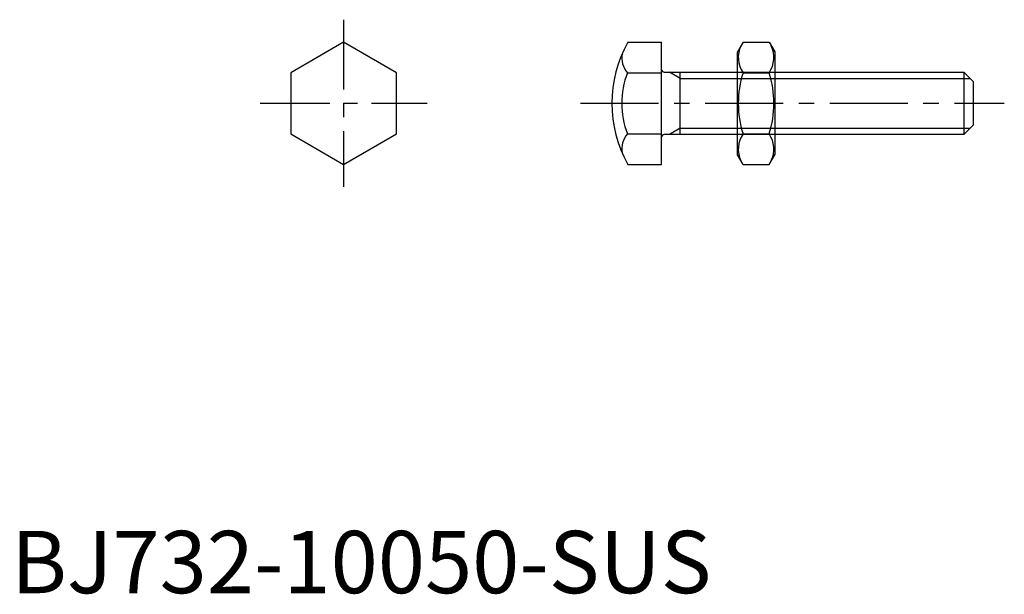
# Model space of a CAD drawing. Extents: x 1 to 159, y 0 to 92.
import ezdxf

# ---------------------------------------------------------------- set-up
doc = ezdxf.new("R2010")
doc.units = 0
doc.header["$LTSCALE"] = 10
doc.linetypes.add('CENTER', pattern=[2, 1.25, -0.25, 0.25, -0.25])
doc.layers.get('0').update_dxf_attribs({"linetype": 'CONTINUOUS'})
doc.layers.add('1', color=1, linetype='CENTER')
doc.layers.add('3', color=3, linetype='CONTINUOUS')
doc.styles.add('STANDARD1', font='txt')

# ---------------------------------------------------------------- blocks, each defined once
blk = doc.blocks.new('B732018A')
for p, q in [((0, 10.969655), (-9.5, 5.484828)), ((9.5, 5.484828), (0, 10.969655)), ((-9.5, 5.484828), (-9.5, -5.484828)), ((9.5, -5.484828), (9.5, 5.484828)), ((-9.5, -5.484828), (0, -10.969655)), ((0, -10.969655), (9.5, -5.484828))]:
    blk.add_line(p, q)
at = {"layer": '1'}
for p, q in [((0, 15), (0, -15)), ((-15, 0), (15, 0))]:
    blk.add_line(p, q, dxfattribs=at)
blk = doc.blocks.new('NM10B')
for p, q in [((-5.096473, 9.814955), (-6, 8.25)), ((-5.096473, 9.814955), (-0.903527, 9.814955)), ((-0.903527, 9.814955), (0, 8.25)), ((-6, -8.25), (-6, 8.25)), ((0, 8.25), (0, -8.25)), ((-5.096473, 4.907477), (-0.903527, 4.907477)), ((-5.096473, -4.907477), (-0.903527, -4.907477)), ((-5.096473, -9.814955), (-6, -8.25)), ((-0.903527, -9.814955), (0, -8.25)), ((-5.096473, -9.814955), (-0.903527, -9.814955))]:
    blk.add_line(p, q)
for centre, radius, start, end in [((-1.510764, 7.361216), 4.344899, 154.384247, 214.384247), ((-4.489236, 7.361216), 4.344899, 325.615753, 25.615753), ((10.385148, 0), 16.240811, 162.412046, 197.587954), ((-16.385148, 0), 16.240811, 342.412046, 17.587954), ((-1.510764, -7.361216), 4.344899, 145.615753, 205.615753), ((-4.489236, -7.361216), 4.344899, 334.384247, 34.384247)]:
    blk.add_arc(centre, radius, start, end)

msp = doc.modelspace()

# ---------------------------------------------------------------- linework, layer by layer
for p, q in [((98.974851, 88.427693), (104.400886, 88.427693)), ((104.400886, 68.797784), (104.400886, 88.427693)), ((98.904412, 83.520216), (104.400886, 83.520216)), ((104.800886, 83.612739), (152.900886, 83.612739)), ((107.400886, 73.612739), (107.400886, 83.612739)), ((152.900886, 83.612739), (154.400886, 82.112739)), ((152.900886, 83.612739), (152.900886, 73.612739)), ((154.400886, 82.112739), (154.400886, 75.112739)), ((154.400886, 75.112739), (152.900886, 73.612739)), ((98.904412, 73.705262), (104.400886, 73.705262)), ((152.900886, 73.612739), (104.800886, 73.612739)), ((98.974851, 68.797784), (104.400886, 68.797784))]:
    msp.add_line(p, q)
for centre, radius, start, end in [((116.400886, 78.612739), 20, 150.610261, 209.389739), ((101.784499, 85.973955), 3.783614, 171.150971, 220.429897), ((104.800886, 84.012739), 0.4, 180, 270), ((111.794541, 78.612739), 13.792706, 159.157374, 200.842626), ((101.784499, 71.251523), 3.783614, 139.570103, 188.849029), ((104.800886, 73.212739), 0.4, 90, 180)]:
    msp.add_arc(centre, radius, start, end)
at = {"layer": '1'}
msp.add_line((91.400886, 78.612739), (159.400886, 78.612739), dxfattribs=at)
at = {"layer": '3'}
for p, q in [((107.400886, 82.612739), (105.668835, 83.612739)), ((107.400886, 82.612739), (153.900886, 82.612739)), ((107.400886, 74.612739), (105.668835, 73.612739)), ((107.400886, 74.612739), (153.900886, 74.612739))]:
    msp.add_line(p, q, dxfattribs=at)

# ---------------------------------------------------------------- block references
at = {"xscale": 0.8947370000000001, "yscale": 0.8947370000000001, "zscale": 0.8947370000000001}
msp.add_blockref('B732018A', (53.372263, 78.612739), dxfattribs=at)
msp.add_blockref('NM10B', (122.559708, 78.612739))

# ---------------------------------------------------------------- texts
at = {"color": 3, "style": 'STANDARD1'}
msp.add_text('BJ732-10050-SUS', height=10, dxfattribs=at).set_placement((0, 0))

doc.saveas('drawing.dxf')
